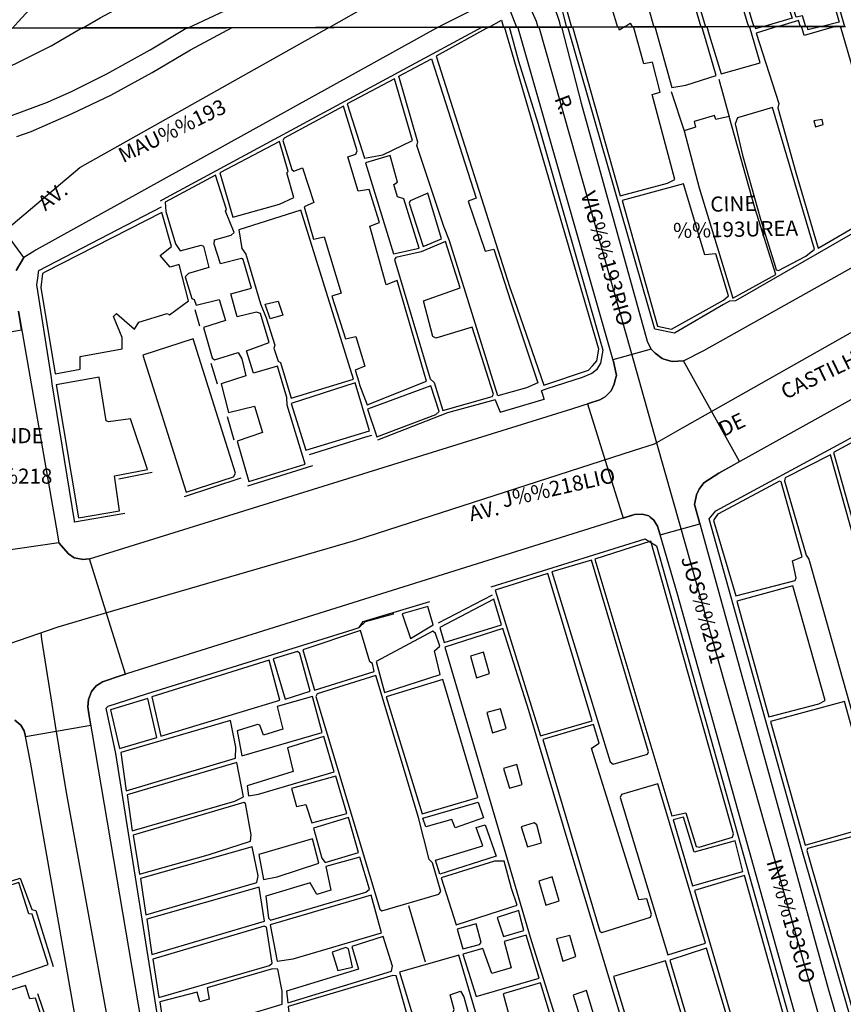
# Model space of a CAD drawing. Extents: x 186816 to 189382, y 1672669 to 1675069.
# Drawn here: x 188497 to 188633, y 1674025 to 1674187 of the extents above; entities that cross this region are included whole.
import ezdxf
from ezdxf.enums import TextEntityAlignment as Align

# ---------------------------------------------------------------- set-up
doc = ezdxf.new("R2010")
doc.units = 0
doc.header["$LTSCALE"] = 10
doc.header["$MEASUREMENT"] = 0
for name, color, linetype in [('V-BITOLA_NORMAL', 6, 'CONTINUOUS'), ('V-CRUZAMENTO', 1, 'CONTINUOUS'), ('V-EDIFICACAO', 7, 'CONTINUOUS'), ('V-EDIFICACAO_IDENTIFICADA', 6, 'CONTINUOUS'), ('V-EIXO_DE_LOGRADOURO', 3, 'CONTINUOUS'), ('V-LOTE', 1, 'CONTINUOUS'), ('V-NOME_DOS_LOGRADOUROS', 7, 'CONTINUOUS'), ('V-QUADRA', 2, 'CONTINUOUS'), ('V-TESTADA', 250, 'CONTINUOUS'), ('X-LIMITE_5000', 4, 'CONTINUOUS')]:
    doc.layers.add(name, color=color, linetype=linetype)

msp = doc.modelspace()

# ---------------------------------------------------------------- linework, layer by layer
at = {"layer": 'V-BITOLA_NORMAL'}
for points in [[(188495.97, 1674185.98), (188496.97, 1674187.08), (188500.71, 1674191.2), (188504.19, 1674196.16), (188506.58, 1674200.65), (188508.56, 1674205.17), (188509.89, 1674209.72), (188510.95, 1674214.48), (188512.15, 1674223.86), (188512.43, 1674228.52), (188512.43, 1674228.99), (188512.4, 1674232.94), (188512.17, 1674237.12), (188512.21, 1674241.4), (188511.77, 1674253.34), (188511.88, 1674257.15), (188511.48, 1674271.83), (188511.39, 1674282.54), (188511.52, 1674283.96)], [(188507.47, 1674186), (188510.53, 1674187.75), (188521.23, 1674193.51), (188528.58, 1674197.88), (188558.1, 1674214.4), (188566.73, 1674219.47), (188585.77, 1674230.16), (188600.79, 1674238.88), (188672.33, 1674278.93), (188673.47, 1674279.48)], [(188444.41, 1674168.2), (188458.55, 1674169.44), (188466.17, 1674170.45), (188473.26, 1674171.94), (188480.22, 1674173.7), (188486.92, 1674176.03), (188496.48, 1674180.15), (188502.39, 1674183.11), (188507.61, 1674186.12)]]:
    msp.add_lwpolyline(points, dxfattribs=at)
at = {"layer": 'V-CRUZAMENTO', "flags": 128}
for points in [[(188496.61, 1674145.96), (188497.91, 1674148.11), (188490.59, 1674158.1)], [(188487.15, 1674134.31), (188497.54, 1674136.13), (188497, 1674139.23)], [(188496.39, 1674071.63), (188497.42, 1674070.81), (188497.98, 1674069.87), (188498.17, 1674068.92), (188508.95, 1674070.76), (188508.62, 1674072.67), (188508.49, 1674073.82), (188508.57, 1674075.01), (188509.08, 1674076.34), (188509.85, 1674077.3), (188510.6, 1674077.74), (188510.92, 1674077.93), (188514.14, 1674079.05), (188514.73, 1674079.24), (188508.76, 1674098.28), (188507.53, 1674098.19), (188507.41, 1674098.22), (188506.23, 1674098.47), (188505.31, 1674099.12), (188503.7, 1674100.94), (188493.37, 1674099.43)]]:
    msp.add_lwpolyline(points, dxfattribs=at)
msp.add_lwpolyline([(188606.95, 1674131.05), (188605.07, 1674130.91), (188603.72, 1674131.32), (188603.41, 1674131.42), (188602.3, 1674132.27), (188601.62, 1674132.97), (188595.3, 1674131.17), (188595.37, 1674130.93), (188595.51, 1674130.43), (188595.87, 1674128.61), (188595.68, 1674127.88), (188595.49, 1674127.16), (188595, 1674126.08), (188594.04, 1674125.06), (188593.15, 1674124.59), (188591.07, 1674123.92), (188596.99, 1674105.03), (188598.86, 1674105.61), (188600.15, 1674105.69), (188601.21, 1674105.38), (188601.45, 1674105.19), (188602.05, 1674104.7), (188602.69, 1674103.7), (188603.1, 1674102.28), (188609.67, 1674104.1), (188609.44, 1674104.93), (188608.8, 1674107.26), (188609.14, 1674108.85), (188609.43, 1674109.59), (188609.53, 1674109.83), (188610.3, 1674110.86), (188612.78, 1674112.45), (188616.22, 1674114.36)], close=True, dxfattribs=at)
at = {"layer": 'V-EDIFICACAO'}
for points in [[(188633.62, 1674186.26), (188627.77, 1674206.72), (188627.29, 1674207.01), (188624.73, 1674215.5), (188634.12, 1674220.82), (188634.26, 1674220.82), (188634.26, 1674220.82), (188634.26, 1674220.82), (188634.26, 1674220.82), (188634.26, 1674220.82), (188634.26, 1674220.82), (188644.44, 1674186.28)], [(188627.19, 1674186.24), (188626.62, 1674188.1), (188625.62, 1674187.88), (188620.39, 1674204.06), (188627.22, 1674206.17), (188632.71, 1674187.02), (188629.68, 1674186.25)], [(188609.86, 1674186.21), (188605.5, 1674201.31), (188604.47, 1674204.13), (188598.07, 1674200.5), (188602.07, 1674186.2)], [(188618.63, 1674186.23), (188618.33, 1674187.23), (188613.96, 1674201.88), (188619.72, 1674203.77), (188624.95, 1674187.67), (188620.09, 1674186.23)], [(188588.49, 1674186.17), (188586.28, 1674194.04), (188591.78, 1674195.96), (188591.58, 1674196.78), (188597.55, 1674198.77), (188600.03, 1674190.96), (188595.09, 1674189.31), (188596.06, 1674186.19)], [(188626.31, 1674186.24), (188626, 1674187.33), (188622.52, 1674186.23)]]:
    msp.add_lwpolyline(points, dxfattribs=at)
at = {"layer": 'V-EDIFICACAO', "flags": 128}
for points in [[(188610.68, 1674186.22), (188605.17, 1674204.49), (188611.44, 1674208.04), (188612.42, 1674205.11), (188613.63, 1674200.29), (188617.46, 1674187.16), (188617.74, 1674186.22)], [(188574.84, 1674186.26), (188566.09, 1674181.4), (188578.26, 1674143.16), (188579.02, 1674141.01), (188579.02, 1674141.01), (188583.85, 1674126.98), (188591.26, 1674129.49), (188591.96, 1674130.27), (188592.65, 1674131.04), (188592.97, 1674132.97), (188577.37, 1674186.26)], [(188588.63, 1674186.28), (188596.49, 1674158.31), (188604.34, 1674160.42), (188605.55, 1674161), (188601.78, 1674175.05), (188603.11, 1674175.46), (188601.86, 1674180.4), (188600.43, 1674180.13), (188598.68, 1674186.3)], [(188597.28, 1674186.3), (188596.39, 1674185.7), (188596.2, 1674186.3)], [(188602.21, 1674186.31), (188605.04, 1674176.21), (188607.35, 1674176.63), (188612.35, 1674178.21), (188610.7, 1674183.91), (188610.13, 1674185.9), (188610, 1674186.33)], [(188610.82, 1674186.33), (188611.23, 1674184.95), (188613.17, 1674178.46), (188619.64, 1674180.3), (188617.88, 1674186.34)], [(188618.77, 1674186.35), (188618.89, 1674185.96), (188620.22, 1674186.35)], [(188622.66, 1674186.35), (188619, 1674185.21), (188622.72, 1674173.6), (188622.54, 1674172.88), (188625.52, 1674162.19), (188629.25, 1674149.64), (188641.54, 1674156.84), (188632.91, 1674186.38)], [(188627.33, 1674186.37), (188627.51, 1674185.79), (188629.8, 1674186.37)]]:
    msp.add_lwpolyline(points, dxfattribs=at)
at = {"layer": 'V-EDIFICACAO', "linetype": 'Continuous', "flags": 128}
for points in [[(188574.7, 1674186.14), (188576.88, 1674187.35), (188577.23, 1674186.15)], [(188597.16, 1674186.19), (188598.12, 1674186.84), (188598.54, 1674186.19), (188598.54, 1674186.18)], [(188632.14, 1674186.26), (188632.72, 1674186.43), (188632.77, 1674186.26)]]:
    msp.add_lwpolyline(points, dxfattribs=at)
at = {"layer": 'V-EDIFICACAO'}
for points in [[(188632.26, 1674186.37), (188626.89, 1674184.81), (188626.45, 1674186.36)], [(188551.36, 1674173.5), (188554.23, 1674164.56), (188557.25, 1674165.11), (188562.16, 1674167.46), (188559.21, 1674177.65), (188551.36, 1674173.5)], [(188557.82, 1674143.62), (188555.1, 1674153.31), (188556.69, 1674153.89), (188554.97, 1674159.36), (188553.17, 1674159.09), (188551.45, 1674164.74), (188552.81, 1674165.21), (188553.03, 1674165.78), (188550.73, 1674173.12), (188540.93, 1674167.83), (188540.74, 1674167.48), (188542.21, 1674162.65), (188542.52, 1674162.41), (188543.97, 1674162.92), (188545.84, 1674157.2), (188544.23, 1674156.5), (188545.81, 1674151.15), (188547.56, 1674151.52), (188550.35, 1674142.23), (188548.81, 1674141.73), (188551.07, 1674134.69), (188552.79, 1674135.03), (188554.26, 1674130.17), (188552.7, 1674129.47), (188553.28, 1674127.55), (188553.28, 1674127.55), (188553.41, 1674127.05), (188554.68, 1674123.74), (188564.47, 1674127.66), (188559.6, 1674144.33), (188557.82, 1674143.62)], [(188622.1, 1674146.66), (188622.28, 1674146.06), (188622.69, 1674145.95), (188627.18, 1674148.36), (188628.63, 1674149.47), (188621.67, 1674172.9), (188615.89, 1674171.23), (188615.48, 1674170.24), (188616.7, 1674165.02), (188619.68, 1674154.43), (188622.1, 1674146.66)], [(188628.51, 1674170.71), (188628.77, 1674169.73), (188630.07, 1674170.12), (188629.88, 1674170.91), (188628.51, 1674170.71)], [(188530.32, 1674162.13), (188532.47, 1674154.78), (188540.15, 1674156.96), (188542.55, 1674158.02), (188541.38, 1674162.12), (188541.62, 1674162.36), (188540.18, 1674167.27), (188530.32, 1674162.13)], [(188559.7, 1674158.15), (188559.06, 1674160.17), (188559.66, 1674160.58), (188558.47, 1674164.99), (188554.41, 1674163.75), (188559.03, 1674148.74), (188563.25, 1674149.68), (188560.75, 1674157.84), (188559.7, 1674158.15)], [(188544.43, 1674113.92), (188541.41, 1674123.68), (188541.4, 1674124.97), (188539.83, 1674130.14), (188535.86, 1674129.01), (188534.72, 1674132.71), (188538.45, 1674134.08), (188537.04, 1674138.86), (188536.38, 1674139.07), (188533.16, 1674138.32), (188532.1, 1674142.09), (188535.56, 1674143.03), (188534.18, 1674147.8), (188533.9, 1674147.96), (188530.39, 1674147.05), (188529.34, 1674150.3), (188529.44, 1674151.01), (188532.19, 1674151.79), (188532.67, 1674152.24), (188531.24, 1674155.76), (188531.39, 1674156.05), (188529.6, 1674161.73), (188521.27, 1674157.24), (188521.38, 1674155.73), (188522.96, 1674150.39), (188523.73, 1674149.22), (188527.22, 1674150.18), (188527.6, 1674150.01), (188528.5, 1674146.47), (188525.14, 1674145.46), (188524.59, 1674144.93), (188525.68, 1674141.34), (188526.06, 1674141.18), (188526.4, 1674140.21), (188530.17, 1674141.19), (188531.23, 1674137.7), (188527.58, 1674136.54), (188529.02, 1674131.51), (188529.43, 1674131.22), (188533.34, 1674132.4), (188533.95, 1674131.34), (188534.59, 1674128.56), (188530.5, 1674127.23), (188531.76, 1674122.46), (188536.03, 1674123.54), (188537.34, 1674119.2), (188533.19, 1674117.73), (188535.12, 1674111.07)], [(188596.8, 1674157.56), (188602.67, 1674136.74), (188604.98, 1674136.29), (188613.6, 1674141.07), (188614.42, 1674141.8), (188612.32, 1674148.73), (188610.5, 1674148.56), (188606.96, 1674160.29), (188596.8, 1674157.56)], [(188561.77, 1674157.49), (188561.62, 1674157.12), (188563.91, 1674149.93), (188566.97, 1674151.21), (188564.7, 1674158.74), (188561.77, 1674157.49)], [(188501.39, 1674145.7), (188500.98, 1674145.49), (188500.72, 1674143.15), (188503.07, 1674128.88), (188507.21, 1674129.65), (188507.19, 1674131.76), (188514.13, 1674133.02), (188514.15, 1674134.9), (188512.72, 1674138.38), (188513.2, 1674138.88), (188516.17, 1674136.26), (188516.9, 1674137.44), (188521.61, 1674138.88), (188521.98, 1674138.63), (188525.1, 1674140.93), (188523.59, 1674146.94), (188522.1, 1674146.53), (188520.46, 1674148.43), (188522.34, 1674149.93), (188520.72, 1674155.57), (188501.39, 1674145.7)], [(188543.7, 1674155.92), (188533.42, 1674152.67), (188533.93, 1674149.61), (188534.59, 1674148.64), (188537.01, 1674140.44), (188537.97, 1674138.14), (188539.41, 1674133.64), (188539.23, 1674133.15), (188539.94, 1674130.96), (188540.31, 1674130.78), (188542.09, 1674124.83), (188552.41, 1674128.01)], [(188563.58, 1674149.06), (188559.38, 1674148.12), (188559.16, 1674147.79), (188565.09, 1674128.05), (188565.73, 1674127.45), (188567.2, 1674122.84), (188575.35, 1674125.12), (188575.55, 1674125.53), (188572.04, 1674136.57), (188566.04, 1674134.75), (188565.52, 1674135.08), (188564, 1674140.96), (188570.04, 1674143.09), (188567.62, 1674150.78), (188563.58, 1674149.06)], [(188537.82, 1674140.39), (188539.96, 1674140.87), (188540.7, 1674138.58), (188538.6, 1674137.96)], [(188517.57, 1674131.94), (188524.74, 1674109.33), (188532.54, 1674111.87), (188532.87, 1674112.47), (188525.9, 1674134.64), (188517.57, 1674131.94)], [(188506.92, 1674105.07), (188513.73, 1674106.22), (188512.9, 1674112.03), (188518.34, 1674113.08), (188515.53, 1674121.45), (188511.91, 1674120.92), (188511.53, 1674121.09), (188510.33, 1674128.31), (188503.25, 1674127.06), (188506.92, 1674105.07)], [(188542.09, 1674123.99), (188544.55, 1674116.24), (188555.04, 1674119.44), (188552.69, 1674127.39), (188542.09, 1674123.99)], [(188554.74, 1674123.05), (188556.24, 1674118.48), (188566.01, 1674122.17), (188566.56, 1674122.63), (188565.17, 1674126.91), (188554.74, 1674123.05)], [(188647.69, 1674064.44), (188650.29, 1674065.03), (188652.25, 1674058.86), (188654.43, 1674059.24), (188637.64, 1674119.05), (188631.78, 1674115.89), (188646.29, 1674064.12), (188647.69, 1674064.44)], [(188631.26, 1674115.51), (188623.8, 1674111.67), (188623.68, 1674111.19), (188627.22, 1674098.9), (188627.66, 1674098.24), (188638.92, 1674058.34), (188646.02, 1674060.3), (188646.53, 1674060.83), (188631.26, 1674115.51)], [(188612.59, 1674105.63), (188612.11, 1674104.88), (188611.95, 1674104.63), (188615.61, 1674092.17), (188625.42, 1674094.73), (188625.58, 1674095.14), (188624.98, 1674097.94), (188626.6, 1674098.63), (188623.1, 1674111.03), (188622.83, 1674111.15), (188612.73, 1674105.71), (188612.59, 1674105.63)], [(188592.31, 1674098.25), (188605.04, 1674055.77), (188607.35, 1674056.31), (188609.06, 1674050.7), (188609.53, 1674050.61), (188615.05, 1674052.28), (188615.24, 1674052.83), (188601.54, 1674101.23)], [(188591.74, 1674098.06), (188585.22, 1674096.13), (188594.83, 1674064.72), (188595.31, 1674064.31), (188601.02, 1674066.01), (188601.16, 1674066.35), (188591.74, 1674098.06)], [(188584.51, 1674095.88), (188575.83, 1674093.11), (188583.33, 1674069), (188591.85, 1674071.5), (188584.51, 1674095.88)], [(188615.8, 1674091.29), (188621.1, 1674072.17), (188629.32, 1674074.32), (188630.37, 1674074.87), (188625.06, 1674093.81), (188615.8, 1674091.29)], [(188560.44, 1674089.17), (188561.82, 1674085.11), (188565.56, 1674087.35), (188564.7, 1674090.42), (188560.44, 1674089.17)], [(188566.7, 1674086.92), (188567.4, 1674084.46), (188576.85, 1674087.38), (188575.58, 1674091.64), (188566.7, 1674086.92)], [(188544.04, 1674083.27), (188545.94, 1674076.6), (188555.84, 1674079.66), (188555.52, 1674080.98), (188555.08, 1674081.27), (188553.55, 1674086.44), (188544.04, 1674083.27)], [(188556.14, 1674081.34), (188557.55, 1674076.18), (188566.75, 1674079.17), (188565.81, 1674083.06), (188566.66, 1674083.86), (188565.95, 1674085.94), (188565.54, 1674086.35), (188556.14, 1674081.34)], [(188588.58, 1674049.24), (188581.42, 1674073.21), (188577.12, 1674086.79), (188567.5, 1674083.71), (188581.62, 1674035.73), (188589.38, 1674011.05), (188590.99, 1674004.97), (188600.96, 1674008.1), (188588.58, 1674049.24)], [(188539.1, 1674081.78), (188541.13, 1674075.06), (188545.25, 1674076.41), (188543.52, 1674082.66), (188543.12, 1674082.98), (188539.1, 1674081.78)], [(188571.74, 1674082.21), (188572.74, 1674078.59), (188574.9, 1674079.31), (188573.91, 1674082.84), (188571.74, 1674082.21)], [(188519.04, 1674075.49), (188520.56, 1674068.96), (188540.24, 1674074.91), (188538.44, 1674081.53), (188519.04, 1674075.49)], [(188546.39, 1674075.95), (188546.19, 1674075.51), (188556.75, 1674040.34), (188557.09, 1674040.08), (188566.53, 1674042.84), (188566.86, 1674043.26), (188565.44, 1674048.05), (188564.93, 1674048.55), (188563.16, 1674055.53), (188556.1, 1674078.99), (188546.39, 1674075.95)], [(188572.95, 1674058.82), (188567.17, 1674078.32), (188557.78, 1674075.46), (188563.75, 1674056.13)], [(188512.24, 1674073.32), (188513.72, 1674066.91), (188519.87, 1674068.76), (188518.42, 1674075.2), (188512.24, 1674073.32)], [(188539.81, 1674073.88), (188540.73, 1674070.13), (188537.5, 1674069.16), (188536.94, 1674070.77), (188536.53, 1674070.91), (188533.16, 1674069.85), (188533.92, 1674065.72), (188547.24, 1674069.55), (188545.6, 1674075.52), (188539.81, 1674073.88)], [(188621.35, 1674071.41), (188627.1, 1674050.96), (188638.96, 1674054.38), (188638.01, 1674057.68), (188638.17, 1674058.26), (188633.6, 1674074.69), (188621.35, 1674071.41)], [(188574.46, 1674072.9), (188575.4, 1674069.54), (188577.63, 1674070.21), (188576.73, 1674073.51), (188574.46, 1674072.9)], [(188513.92, 1674066.28), (188514.84, 1674059.95), (188532.9, 1674065.34), (188532.96, 1674067.15), (188532.07, 1674071.58), (188513.92, 1674066.28)], [(188591.76, 1674067.01), (188593.01, 1674067.83), (188592.1, 1674070.87), (188583.71, 1674068.41), (188593.11, 1674036.71), (188593.45, 1674036.52), (188601.51, 1674039.02), (188601.67, 1674039.52), (188600.9, 1674042.08), (188599.6, 1674041.88), (188591.76, 1674067.01)], [(188541.47, 1674067.06), (188542.45, 1674063.11), (188534.8, 1674060.77), (188535.02, 1674059.11), (188536.71, 1674059.37), (188549.23, 1674063.09), (188547.49, 1674068.92), (188541.47, 1674067.06)], [(188514.97, 1674059.24), (188515.83, 1674053.33), (188532.76, 1674058.21), (188534.24, 1674058.95), (188533.12, 1674064.59), (188514.97, 1674059.24)], [(188577.22, 1674063.62), (188578.19, 1674060.39), (188580.29, 1674061), (188579.4, 1674064.29), (188577.22, 1674063.62)], [(188542.18, 1674060.32), (188542.98, 1674057.35), (188544.54, 1674057.66), (188545.5, 1674054.62), (188551.32, 1674056.19), (188549.51, 1674062.37), (188542.18, 1674060.32)], [(188602.72, 1674061.09), (188596.72, 1674059.33), (188596.47, 1674058.81), (188604.39, 1674032.8), (188610.62, 1674034.74), (188602.72, 1674061.09)], [(188515.98, 1674052.62), (188517.02, 1674046.15), (188528.36, 1674049.32), (188535.39, 1674051.63), (188535.49, 1674052.64), (188534.56, 1674057.81), (188534.25, 1674057.98), (188515.98, 1674052.62)], [(188573.03, 1674058.04), (188573.91, 1674055.45), (188569.2, 1674053.82), (188568.64, 1674055.18), (188564.37, 1674053.98), (188563.88, 1674055.41), (188573.03, 1674058.04)], [(188545.81, 1674053.73), (188547.19, 1674048.78), (188547.7, 1674048.1), (188553.21, 1674049.75), (188551.57, 1674055.54), (188545.81, 1674053.73)], [(188582.3, 1674054.64), (188580.14, 1674054), (188581.15, 1674050.67), (188583.5, 1674051.33), (188582.7, 1674054.28), (188582.3, 1674054.64)], [(188608.74, 1674049.77), (188606.96, 1674055.59), (188605.27, 1674055.15), (188608.48, 1674044.22), (188616.78, 1674046.6), (188615.49, 1674051.66), (188608.74, 1674049.77)], [(188572.7, 1674053.85), (188574.18, 1674054.31), (188575.98, 1674049.15), (188566.68, 1674046.17), (188565.94, 1674048.48), (188573.78, 1674050.84), (188572.7, 1674053.85)], [(188636.66, 1674019.01), (188648.23, 1674022.37), (188648.37, 1674022.76), (188639.54, 1674053.6), (188627.49, 1674050.4), (188627.34, 1674050.07), (188636.29, 1674018.9), (188636.66, 1674019.01)], [(188536.76, 1674049.4), (188537.5, 1674045.28), (188539.79, 1674045.7), (188546.66, 1674047.98), (188545.63, 1674051.98), (188536.76, 1674049.4)], [(188517.21, 1674045.43), (188518.05, 1674039.42), (188536.42, 1674044.77), (188536.62, 1674045.9), (188535.66, 1674050.66), (188517.21, 1674045.43)], [(188537.89, 1674042.5), (188538.36, 1674038.9), (188538.7, 1674038.57), (188554.43, 1674043.16), (188555.05, 1674043.66), (188553.47, 1674048.97), (188547.83, 1674047.39), (188548.64, 1674043.51), (188546.32, 1674042.78), (188545.23, 1674044.72), (188537.89, 1674042.5)], [(188578.44, 1674040.68), (188579.45, 1674041.01), (188578.53, 1674043.78), (188577.31, 1674048.28), (188575.7, 1674048.29), (188566.89, 1674045.53), (188569.37, 1674037.77), (188578.44, 1674040.68)], [(188583.06, 1674044.99), (188584.19, 1674041.04), (188586.39, 1674041.75), (188585.23, 1674045.69), (188583.06, 1674044.99)], [(188624.93, 1674015.56), (188625.36, 1674016.2), (188617.06, 1674045.94), (188608.8, 1674043.46), (188617.6, 1674013.28), (188624.93, 1674015.56)], [(188497.08, 1674044.79), (188487.85, 1674041.79), (188489.54, 1674036.66), (188489.16, 1674036.17), (188491.96, 1674027.79), (188501.92, 1674031.19), (188499.26, 1674039.55), (188498.71, 1674039.61), (188497.08, 1674044.79)], [(188518.25, 1674038.72), (188519.04, 1674032.84), (188537.67, 1674038.38), (188536.81, 1674044.02), (188518.25, 1674038.72)], [(188538.62, 1674037.75), (188539.81, 1674031.74), (188542.42, 1674032.15), (188557.06, 1674036.47), (188555.35, 1674042.7), (188538.62, 1674037.75)], [(188579.73, 1674040.16), (188577.87, 1674039.56), (188576.13, 1674039), (188577.2, 1674035.84), (188580.58, 1674036.81), (188579.87, 1674039.61), (188579.73, 1674040.16), (188579.73, 1674040.16)], [(188519.25, 1674032.08), (188520.24, 1674025.78), (188538.51, 1674031.06), (188538.96, 1674031.44), (188538.03, 1674037.36), (188537.63, 1674037.54), (188519.25, 1674032.08)], [(188569.55, 1674037.08), (188570.46, 1674033.79), (188573.26, 1674034.5), (188573.52, 1674034.83), (188572.69, 1674037.94), (188569.55, 1674037.08)], [(188541.32, 1674026.78), (188541.55, 1674024.86), (188558.69, 1674030.1), (188558.83, 1674030.91), (188557.32, 1674035.86), (188552.13, 1674034.2), (188553.25, 1674030.42)], [(188577.32, 1674035.03), (188578.46, 1674030.68), (188575.28, 1674029.71), (188573.76, 1674033.88), (188570.48, 1674032.94), (188572.7, 1674025.9), (188583.08, 1674028.97), (188580.94, 1674036.08), (188577.32, 1674035.03)], [(188585.95, 1674035.45), (188586.99, 1674031.77), (188589.15, 1674032.54), (188588.19, 1674035.99), (188585.95, 1674035.45)], [(188548.89, 1674033.26), (188549.79, 1674030.23), (188552.25, 1674030.78), (188551.57, 1674033.83), (188551.11, 1674034.04), (188548.89, 1674033.26)], [(188610.75, 1674033.94), (188604.69, 1674031.94), (188610.83, 1674011.2), (188616.95, 1674013.3), (188610.75, 1674033.94)], [(188560.02, 1674029.95), (188564.08, 1674016.53), (188568.39, 1674017.85), (188567.75, 1674020.01), (188565.77, 1674019.81), (188565.41, 1674020.34), (188565.19, 1674021.98), (188568.84, 1674023.21), (188569.03, 1674023.75), (188568.4, 1674026.2), (188570.09, 1674026.78), (188570.67, 1674025.88), (188572.47, 1674019.26), (188573.26, 1674019.25), (188573.65, 1674019.61), (188569.8, 1674032.75), (188560.02, 1674029.95)], [(188595.39, 1674029.25), (188601.72, 1674008.31), (188609.33, 1674010.62), (188610.15, 1674011.15), (188604.01, 1674031.82), (188595.39, 1674029.25)], [(188528.23, 1674027.33), (188528.56, 1674025.46), (188527.01, 1674025.02), (188526.54, 1674026.61), (188520.39, 1674025.02), (188521.26, 1674019.03), (188521.6, 1674018.9), (188540.62, 1674024.64), (188540.63, 1674026.81), (188539.92, 1674030.43), (188539, 1674030.48), (188528.23, 1674027.33)], [(188541.62, 1674024.24), (188542.32, 1674018.22), (188542.78, 1674017.74), (188561.14, 1674023.26), (188559.46, 1674029.32), (188558.93, 1674029.42), (188541.62, 1674024.24)], [(188499.81, 1674025.62), (188498.89, 1674025.55), (188498.19, 1674027.72), (188495.39, 1674026.88), (188495.48, 1674025.61), (188491.6, 1674024.18), (188502.35, 1673990.8), (188503.41, 1673989.34), (188504.75, 1673989.05), (188506.32, 1673989.66), (188507.23, 1673991.23), (188508.86, 1673990.66), (188509.79, 1673993.06), (188508.9, 1673994.62), (188508.47, 1673999.05), (188499.81, 1674025.62)], [(188577.13, 1674026.34), (188578.24, 1674022.3), (188574.47, 1674021.13), (188574.11, 1674020.6), (188579.87, 1674001.54), (188590.35, 1674004.91), (188583.33, 1674028.2), (188577.13, 1674026.34)], [(188588.73, 1674026.14), (188589.81, 1674022.59), (188592.04, 1674023.24), (188590.92, 1674026.93), (188588.73, 1674026.14)]]:
    msp.add_lwpolyline(points, close=True, dxfattribs=at)
at = {"layer": 'V-EDIFICACAO', "flags": 128}
msp.add_lwpolyline([(188578.43, 1674140.79), (188582.89, 1674127.4), (188581, 1674126.54), (188576.29, 1674125.23), (188568.29, 1674150.87), (188567.33, 1674153.23), (188562.88, 1674166.66), (188563.06, 1674167.19), (188559.9, 1674178.1), (188565.32, 1674180.98), (188572.69, 1674157.92), (188571.38, 1674157.43), (188574.17, 1674149.19), (188575.61, 1674149.49)], close=True, dxfattribs=at)
at = {"layer": 'V-EDIFICACAO_IDENTIFICADA'}
msp.add_lwpolyline([(188615.11, 1674141.37), (188622.21, 1674145.29), (188618.77, 1674156.34), (188614.52, 1674171.43), (188612.33, 1674170.93), (188612.11, 1674171.62), (188608.74, 1674170.58), (188608.96, 1674169.66), (188607.05, 1674169.08), (188609.55, 1674159.61), (188615.11, 1674141.37)], close=True, dxfattribs=at)
at = {"layer": 'V-EIXO_DE_LOGRADOURO'}
for points in [[(188576.23, 1674201.74), (188571.85, 1674199.28), (188555.34, 1674190.04), (188548.32, 1674186.09)], [(188582.93, 1674186.15), (188582.67, 1674187.16), (188580.45, 1674192.18), (188576.23, 1674201.74)], [(188485.51, 1674144.74), (188498.63, 1674155.78), (188507.18, 1674162.98), (188548.45, 1674186.21)], [(188583.07, 1674186.27), (188598.31, 1674132.38), (188602.51, 1674117.49), (188606.42, 1674103.67), (188630.98, 1674016.8), (188633.01, 1674009.6), (188629.45, 1674000.91), (188629.44, 1674000.79), (188623.74, 1673926.01), (188619.77, 1673880.05)], [(188673.86, 1674158.07), (188647.58, 1674143), (188606.73, 1674119.87), (188602.51, 1674117.49), (188602.13, 1674117.27), (188598.66, 1674116.15), (188552.73, 1674101.32), (188508.92, 1674088.57), (188503.5, 1674086.99), (188495.39, 1674084.16), (188480, 1674078.8), (188454.94, 1674070.06), (188452.75, 1674069.68), (188437.87, 1674067.08), (188430.6, 1674065.82), (188410.08, 1674062.24), (188361.52, 1674047.91), (188345.59, 1674041.52), (188332.33, 1674036.21)], [(188505.05, 1673854.43), (188507.15, 1673877.66), (188507.03, 1673878.27), (188507.47, 1673886.99), (188509.99, 1673937.07), (188510, 1673937.22), (188517.13, 1673973.86), (188516.6, 1673982.47), (188515.38, 1674002.35), (188504.96, 1674059.66), (188503.15, 1674070.73), (188502.57, 1674074.26), (188500.9, 1674085.03), (188500.75, 1674086.03)]]:
    msp.add_lwpolyline(points, dxfattribs=at)
at = {"layer": 'V-LOTE'}
msp.add_line((188524.96, 1674186.04), (188525.89, 1674186.48), dxfattribs=at)
for points in [[(188525.91, 1674186.49), (188531.1, 1674188.92), (188567.1, 1674209.19), (188569.42, 1674210.66), (188581.77, 1674217.56), (188611.88, 1674235.13), (188661.93, 1674264.16), (188672.5, 1674270.2), (188673.49, 1674270.49)], [(188380.37, 1674157.7), (188384.21, 1674158.14), (188424.26, 1674160.97), (188450.07, 1674163.43), (188467.01, 1674165.28), (188474.33, 1674166.39), (188481.61, 1674167.76), (188487.84, 1674169.12), (188494.12, 1674170.92), (188501.83, 1674173.81), (188505.91, 1674175.64), (188511.62, 1674178.5), (188518.81, 1674182.48), (188524.44, 1674185.86)], [(188583.95, 1674124.68), (188583.7, 1674125.47), (188583.51, 1674126.09)], [(188558.98, 1674089.42), (188558.98, 1674089.16), (188554.33, 1674087.88), (188553.33, 1674086.91)]]:
    msp.add_lwpolyline(points, dxfattribs=at)
at = {"layer": 'V-LOTE', "flags": 128}
for points in [[(188524.44, 1674185.86), (188525.1, 1674186.16)], [(188612.83, 1674177.63), (188614.54, 1674171.36)], [(188604.92, 1674175.57), (188607.05, 1674169.08)], [(188526.15, 1674139.5), (188526.93, 1674136.79)], [(188528.81, 1674130.66), (188529.85, 1674127.25)], [(188575.84, 1674124.58), (188576.67, 1674122.56)], [(188576.67, 1674122.56), (188583.95, 1674124.68)], [(188583.95, 1674124.68), (188583.96, 1674124.68)], [(188531.49, 1674121.82), (188532.62, 1674117.94)], [(188561.52, 1674040.96), (188564.28, 1674031.67)]]:
    msp.add_lwpolyline(points, dxfattribs=at)
at = {"layer": 'V-QUADRA', "flags": 128}
for points in [[(188673.59, 1674224.44), (188673.37, 1674225.49), (188673.03, 1674227.1), (188668.99, 1674241.07), (188668.84, 1674241.6), (188668.29, 1674242.45), (188667.23, 1674243.1), (188666.16, 1674243.17), (188664.88, 1674242.56), (188664.12, 1674242.19), (188657.78, 1674237.99), (188648.53, 1674232.65), (188598.19, 1674204.61), (188585.4, 1674197.68), (188584.72, 1674196.94), (188584.35, 1674196.54), (188584.11, 1674195.92), (188583.99, 1674194.37), (188584.05, 1674194.19), (188586.39, 1674187.17), (188586.65, 1674186.17)], [(188579.43, 1674186.15), (188578.38, 1674188.82), (188577.56, 1674189.76), (188576.74, 1674190.11), (188576.39, 1674190.26), (188575.21, 1674190.41), (188574.21, 1674190.18), (188573.75, 1674190.08), (188572.34, 1674189.19), (188567.3, 1674186.64), (188567.3, 1674186.64), (188566.36, 1674186.12)], [(188566.5, 1674186.24), (188499.94, 1674149.37), (188499.63, 1674149.18), (188497.91, 1674148.11), (188496.61, 1674145.96)], [(188497, 1674139.23), (188503.25, 1674103.52), (188503.7, 1674100.94), (188505.31, 1674099.12), (188506.23, 1674098.47), (188507.41, 1674098.22), (188507.53, 1674098.19), (188508.76, 1674098.28), (188588.52, 1674123.1), (188588.52, 1674123.1), (188593.15, 1674124.59), (188594.04, 1674125.06), (188595, 1674126.08), (188595.49, 1674127.16), (188595.68, 1674127.88), (188595.87, 1674128.61), (188595.51, 1674130.43), (188595.37, 1674130.93), (188579.57, 1674186.26)], [(188586.79, 1674186.28), (188590.03, 1674173.66), (188600.95, 1674134.27), (188600.95, 1674134.27), (188601.19, 1674133.8), (188601.62, 1674132.97), (188602.3, 1674132.27), (188603.41, 1674131.42), (188603.72, 1674131.32), (188605.07, 1674130.91), (188606.95, 1674131.05), (188610.3, 1674132.73), (188665.7, 1674163.76), (188672.83, 1674168.22), (188673.84, 1674168.85)], [(188673.88, 1674146.75), (188661.02, 1674139.23), (188612.78, 1674112.45), (188610.3, 1674110.86), (188609.53, 1674109.83), (188609.43, 1674109.59), (188609.14, 1674108.85), (188608.8, 1674107.26), (188609.44, 1674104.93), (188630.94, 1674027), (188630.94, 1674027), (188633.57, 1674017.93), (188633.72, 1674017.73), (188634.17, 1674017.09), (188634.94, 1674016.48), (188636.4, 1674016.11), (188636.78, 1674016.01), (188669.25, 1674025.59), (188674.11, 1674027.46)]]:
    msp.add_lwpolyline(points, dxfattribs=at)
at = {"layer": 'V-QUADRA'}
for points in [[(188496.75, 1674168.14), (188499.1, 1674168.95), (188505.88, 1674171.94), (188512.27, 1674174.98), (188519.1, 1674178.72), (188525.45, 1674182.46), (188532.32, 1674186.17)], [(188627.46, 1674015.6), (188605.98, 1674092.44), (188603.1, 1674102.28), (188602.69, 1674103.7), (188602.05, 1674104.7), (188601.45, 1674105.19), (188601.21, 1674105.38), (188600.15, 1674105.69), (188598.86, 1674105.61), (188514.14, 1674079.05), (188510.92, 1674077.93), (188510.6, 1674077.74), (188509.85, 1674077.3), (188509.08, 1674076.34), (188508.57, 1674075.01), (188508.49, 1674073.82), (188508.62, 1674072.7), (188508.63, 1674072.63), (188522.37, 1673991.76)], [(188497.19, 1674004.25), (188501.95, 1673990), (188503.11, 1673988.84), (188504.76, 1673988.18), (188504.77, 1673988.18), (188507.51, 1673988), (188508.64, 1673988.51), (188510.18, 1673989.72), (188511.53, 1673992.01), (188511.51, 1673993.83), (188508.18, 1674012.25), (188499.01, 1674064.67), (188498.17, 1674068.92), (188497.98, 1674069.87), (188497.42, 1674070.81), (188496.39, 1674071.63)]]:
    msp.add_lwpolyline(points, dxfattribs=at)
at = {"layer": 'V-TESTADA', "linetype": 'Continuous'}
msp.add_line((188587.68, 1674186.16), (188585.62, 1674194.39), dxfattribs=at)
at = {"layer": 'V-TESTADA'}
for points in [[(188380.37, 1674157.7), (188384.21, 1674158.14), (188424.26, 1674160.97), (188450.07, 1674163.43), (188467.01, 1674165.28), (188474.33, 1674166.39), (188481.61, 1674167.76), (188487.84, 1674169.12), (188494.12, 1674170.92), (188501.83, 1674173.81), (188505.91, 1674175.64), (188511.62, 1674178.5), (188518.81, 1674182.48), (188524.44, 1674185.86)], [(188520.47, 1674157.47), (188521.47, 1674158.01), (188573.75, 1674186.25)], [(188578.14, 1674186.26), (188579.7, 1674180.59), (188582.88, 1674170.35), (188593.63, 1674132.78), (188593.23, 1674130.63), (188592.56, 1674129.56), (188591.83, 1674128.95), (188590.22, 1674128.28), (188584.39, 1674126.38), (188583.51, 1674126.09)], [(188673.82, 1674175.02), (188671.01, 1674172.87), (188615.57, 1674140.96), (188614.57, 1674140.9), (188613.57, 1674140.32), (188605.47, 1674135.59), (188602.2, 1674136.24), (188587.82, 1674186.28)], [(188514.57, 1674105.76), (188506.29, 1674104.34), (188506.25, 1674104.57), (188502.56, 1674127.24), (188502.46, 1674128.24), (188502.3, 1674129.24), (188500.05, 1674143.58), (188500.25, 1674145.09), (188500.33, 1674145.67), (188500.37, 1674145.95), (188520.65, 1674156.47)], [(188674.11, 1674029.61), (188666.4, 1674026.98), (188636.61, 1674018.42), (188635.77, 1674018.18), (188635.71, 1674018.4), (188626.54, 1674050.22), (188611.23, 1674104.89), (188612.31, 1674106.24), (188633.76, 1674117.78), (188640.79, 1674121.82), (188670.24, 1674137.78), (188673.89, 1674139.99)], [(188575.84, 1674124.58), (188567.96, 1674122.43), (188556.38, 1674117.89)], [(188555.38, 1674118.71), (188554.38, 1674118.4), (188545.05, 1674115.47)], [(188575.14, 1674093.67), (188600.63, 1674101.58), (188600.96, 1674101.39), (188602.52, 1674100.45), (188625.79, 1674017.54)], [(188553.33, 1674086.91), (188554, 1674087.91), (188558.98, 1674089.42)], [(188524.73, 1673992.98), (188513.12, 1674066.09), (188511.49, 1674073.62), (188511.71, 1674073.82), (188511.85, 1674073.95), (188518.19, 1674075.98), (188552.33, 1674086.6), (188553.33, 1674086.91)], [(188491.44, 1674026.97), (188488.25, 1674036.42), (188488.66, 1674036.71), (188487.2, 1674042.31), (188497.29, 1674045.51), (188499.2, 1674040.28), (188499.88, 1674040.13), (188502.73, 1674030.9)], [(188504.76, 1673988.18), (188507.32, 1673989.27), (188507.88, 1673990.29), (188509.23, 1673989.71), (188510.66, 1673992.91), (188509.53, 1673994.8), (188509.16, 1673998.72), (188502.59, 1674019.44), (188500.23, 1674026.35)]]:
    msp.add_lwpolyline(points, dxfattribs=at)
at = {"layer": 'V-TESTADA', "flags": 128}
for points in [[(188576.67, 1674122.56), (188583.95, 1674124.68)], [(188545.6, 1674113.65), (188534.9, 1674110.3)], [(188519.12, 1674112.57), (188513.61, 1674111.48)], [(188533.79, 1674111.65), (188524.4, 1674108.56)], [(188566.44, 1674087.7), (188575.37, 1674092.36)], [(188558.98, 1674089.42), (188565.03, 1674091.26)]]:
    msp.add_lwpolyline(points, dxfattribs=at)
at = {"layer": 'X-LIMITE_5000', "flags": 128}
msp.add_lwpolyline([(188495.86, 1674186.09), (188507.61, 1674186.12), (188531.32, 1674186.16), (188546.14, 1674186.2), (188566.55, 1674186.24), (188573.71, 1674186.25), (188573.75, 1674186.25), (188575.71, 1674186.26), (188577.37, 1674186.26), (188578.14, 1674186.26), (188579.57, 1674186.26), (188583.07, 1674186.27), (188586.68, 1674186.28), (188587.82, 1674186.28), (188588.6, 1674186.28), (188598.68, 1674186.3), (188602.16, 1674186.31), (188610.2, 1674186.33), (188610.82, 1674186.33), (188617.98, 1674186.34), (188621.36, 1674186.35), (188626.19, 1674186.36), (188632.26, 1674186.37), (188632.91, 1674186.38), (188633.61, 1674186.38)], dxfattribs=at)
at = {"layer": 'X-LIMITE_5000'}
msp.add_lwpolyline([(188633.74, 1674186.26), (188629.68, 1674186.25), (188627.19, 1674186.24), (188626.43, 1674186.24), (188622.52, 1674186.23), (188620.09, 1674186.23), (188618.63, 1674186.23), (188617.01, 1674186.23), (188610.86, 1674186.22), (188610.22, 1674186.21), (188602.14, 1674186.2), (188598.66, 1674186.19), (188597.16, 1674186.19), (188596.06, 1674186.19), (188588.48, 1674186.17), (188586.72, 1674186.17), (188583.11, 1674186.16), (188579.57, 1674186.15), (188566.29, 1674186.12), (188549.18, 1674186.09), (188531.39, 1674186.05), (188524.96, 1674186.04), (188508.09, 1674186.01), (188496.21, 1674185.98)], dxfattribs=at)

# ---------------------------------------------------------------- texts
at = {"layer": 'V-NOME_DOS_LOGRADOUROS'}
for s, rotation, p in [('MAU%%193', 26.1139, (188522.56, 1674168.78)), ('R.', 290.9768, (188587, 1674173.28)), ('AV.', 37.5489, (188502.87, 1674157.98)), ('VIG%%193RIO', 285.8781, (188593.97, 1674147.86)), ('CINE', 1.196, (188615.22, 1674156.68)), ('%%193UREA', 1.196, (188615.58, 1674152.46)), ('CASTILHOS', 25.7989, (188631.64, 1674129.38)), ('DE', 25.7989, (188615.09, 1674120.2)), ('J%%218LIO', 12.8419, (188586.34, 1674109.78)), ('AV.', 12.8419, (188574.04, 1674105.94)), ('JOS%%201', 285.8781, (188609.94, 1674089.79)), ('IN%%193CIO', 285.8781, (188624.42, 1674038.3))]:
    msp.add_text(s, height=2.5, rotation=rotation, dxfattribs=at).set_placement(p, align=Align.MIDDLE)
for s, p in [('VISCONDE', (188492.93, 1674118.34)), ('CAIR%%218', (188492.93, 1674111.64))]:
    msp.add_text(s, height=2.5, dxfattribs=at).set_placement(p, align=Align.MIDDLE)

doc.saveas('drawing.dxf')
